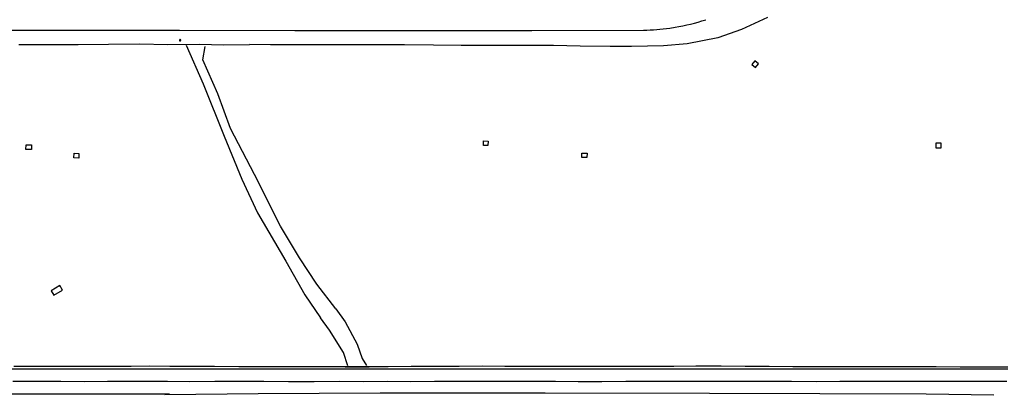
# Model space of a CAD drawing. Units: feet. Extents: x -6.02 to 0.02, y -6.52 to 0.01.
# Drawn here: x -4.96 to -4.36, y -1.2 to -0.97 of the extents above; entities that cross this region are included whole.
import ezdxf

# ---------------------------------------------------------------- set-up
doc = ezdxf.new("R2010")
doc.units = ezdxf.units.FT
doc.header["$LTSCALE"] = 100
doc.header["$MEASUREMENT"] = 0
doc.linetypes.add('HIDDEN2', pattern=[0.1875, 0.125, -0.0625])
doc.layers.add('VICINITY-SC', color=251, linetype='Continuous')

msp = doc.modelspace()

# ---------------------------------------------------------------- linework, layer by layer
at = {"layer": 'VICINITY-SC'}
for p, q in [((-4.50301, -0.9653), (-4.51889, -0.97283)), ((-4.51889, -0.97283), (-4.53346, -0.97782)), ((-4.53346, -0.97782), (-4.55231, -0.98151)), ((-4.96265, -0.98192), (-4.94495, -0.98185)), ((-4.94495, -0.98185), (-4.92616, -0.98185)), ((-4.92616, -0.98185), (-4.90755, -0.98175)), ((-4.90755, -0.98175), (-4.8883, -0.98163)), ((-4.8883, -0.98163), (-4.87131, -0.98187)), ((-4.87131, -0.98187), (-4.85178, -0.98167)), ((-4.85178, -0.98167), (-4.83698, -0.98216)), ((-4.83698, -0.98216), (-4.82101, -0.982)), ((-4.80817, -0.9822), (-4.82101, -0.982)), ((-4.78955, -0.98218), (-4.80817, -0.9822)), ((-4.77188, -0.98208), (-4.78955, -0.98218)), ((-4.769, -0.98216), (-4.77188, -0.98208)), ((-4.74689, -0.98214), (-4.769, -0.98216)), ((-4.72582, -0.98213), (-4.74689, -0.98214)), ((-4.70814, -0.98232), (-4.72582, -0.98213)), ((-4.69111, -0.98252), (-4.70814, -0.98232)), ((-4.67351, -0.98254), (-4.69111, -0.98252)), ((-4.65334, -0.98261), (-4.67351, -0.98254)), ((-4.63438, -0.98265), (-4.65334, -0.98261)), ((-4.61811, -0.98305), (-4.63438, -0.98265)), ((-4.59961, -0.98318), (-4.61811, -0.98305)), ((-4.58655, -0.98325), (-4.59961, -0.98318)), ((-4.56678, -0.98281), (-4.58655, -0.98325)), ((-4.55231, -0.98151), (-4.56678, -0.98281)), ((-4.76235, -1.17973), (-4.74748, -1.1798))]:
    msp.add_line(p, q, dxfattribs=at)
at = {"layer": 'VICINITY-SC', "flags": 128}
for points in [[(-4.55978, -0.9714), (-4.55739, -0.97096), (-4.555, -0.97048), (-4.55263, -0.96996), (-4.55027, -0.96939), (-4.54791, -0.96879), (-4.54557, -0.96815), (-4.54324, -0.96746), (-4.54091, -0.96673)], [(-4.55978, -0.9714), (-4.55739, -0.97096), (-4.555, -0.97048), (-4.55263, -0.96996), (-4.55027, -0.96939), (-4.54791, -0.96879), (-4.54557, -0.96815), (-4.54324, -0.96746), (-4.54091, -0.96673)], [(-5.73865, -0.97316), (-5.70732, -0.97291), (-5.64349, -0.97303), (-5.50316, -0.97297), (-5.38353, -0.97294), (-5.28655, -0.97287), (-5.1645, -0.97305), (-5.06793, -0.97296), (-4.9895, -0.97309), (-4.93209, -0.97317), (-4.86405, -0.97325), (-4.79327, -0.97329), (-4.71919, -0.97334), (-4.64777, -0.97336), (-4.57912, -0.97311)], [(-5.73865, -0.97316), (-5.70732, -0.97291), (-5.64349, -0.97303), (-5.50316, -0.97297), (-5.38353, -0.97294), (-5.28655, -0.97287), (-5.1645, -0.97305), (-5.06793, -0.97296), (-4.9895, -0.97309), (-4.93209, -0.97317), (-4.86405, -0.97325), (-4.79327, -0.97329), (-4.71919, -0.97334), (-4.64777, -0.97336), (-4.57912, -0.97311)], [(-4.57912, -0.97311), (-4.5771, -0.97308), (-4.57508, -0.97302), (-4.57307, -0.97293), (-4.57105, -0.97279), (-4.56904, -0.97263), (-4.56703, -0.97242), (-4.56503, -0.97219), (-4.56302, -0.97191), (-4.55978, -0.9714)], [(-4.57912, -0.97311), (-4.5771, -0.97308), (-4.57508, -0.97302), (-4.57307, -0.97293), (-4.57105, -0.97279), (-4.56904, -0.97263), (-4.56703, -0.97242), (-4.56503, -0.97219), (-4.56302, -0.97191), (-4.55978, -0.9714)], [(-4.86331, -0.97917), (-4.86331, -0.97916), (-4.86332, -0.97915), (-4.86332, -0.97915), (-4.86332, -0.97914), (-4.86333, -0.97914), (-4.86333, -0.97913), (-4.86334, -0.97912), (-4.86334, -0.97912), (-4.86335, -0.97911), (-4.86335, -0.97911), (-4.86335, -0.9791), (-4.86336, -0.9791), (-4.86336, -0.97909), (-4.86337, -0.97909), (-4.86337, -0.97908), (-4.86338, -0.97908), (-4.86338, -0.97907), (-4.86339, -0.97907), (-4.8634, -0.97906), (-4.8634, -0.97906), (-4.86341, -0.97905), (-4.86341, -0.97905), (-4.86342, -0.97905), (-4.86342, -0.97904), (-4.86343, -0.97904), (-4.86343, -0.97903), (-4.86344, -0.97903), (-4.86345, -0.97903), (-4.86345, -0.97902), (-4.86346, -0.97902), (-4.86346, -0.97902), (-4.86347, -0.97901), (-4.86348, -0.97901), (-4.86348, -0.97901), (-4.86349, -0.979), (-4.8635, -0.979), (-4.8635, -0.979), (-4.86351, -0.979), (-4.86352, -0.97899), (-4.86352, -0.97899), (-4.86353, -0.97899), (-4.86354, -0.97899), (-4.86354, -0.97898), (-4.86355, -0.97898), (-4.86356, -0.97898), (-4.86356, -0.97898), (-4.86357, -0.97898), (-4.86358, -0.97898), (-4.86358, -0.97897), (-4.86359, -0.97897), (-4.8636, -0.97897), (-4.8636, -0.97897), (-4.86361, -0.97897), (-4.86362, -0.97897), (-4.86363, -0.97897), (-4.86363, -0.97897), (-4.86364, -0.97897), (-4.86365, -0.97897), (-4.86365, -0.97897), (-4.86366, -0.97897), (-4.86367, -0.97897), (-4.86367, -0.97897), (-4.86368, -0.97897), (-4.86369, -0.97897), (-4.8637, -0.97897), (-4.8637, -0.97897), (-4.86371, -0.97897), (-4.86372, -0.97897), (-4.86372, -0.97897), (-4.86373, -0.97897), (-4.86374, -0.97898), (-4.86374, -0.97898), (-4.86375, -0.97898), (-4.86376, -0.97898), (-4.86376, -0.97898), (-4.86377, -0.97898), (-4.86378, -0.97899), (-4.86378, -0.97899), (-4.86379, -0.97899), (-4.8638, -0.97899), (-4.8638, -0.979), (-4.86381, -0.979), (-4.86382, -0.979), (-4.86382, -0.979), (-4.86383, -0.97901), (-4.86384, -0.97901), (-4.86384, -0.97901), (-4.86385, -0.97902), (-4.86386, -0.97902), (-4.86386, -0.97902), (-4.86387, -0.97903), (-4.86387, -0.97903), (-4.86388, -0.97903), (-4.86389, -0.97904), (-4.86389, -0.97904), (-4.8639, -0.97905), (-4.8639, -0.97905), (-4.86391, -0.97905), (-4.86391, -0.97906), (-4.86392, -0.97906), (-4.86392, -0.97907), (-4.86393, -0.97907), (-4.86393, -0.97908), (-4.86394, -0.97908), (-4.86394, -0.97909), (-4.86395, -0.97909), (-4.86395, -0.9791), (-4.86396, -0.9791), (-4.86396, -0.97911), (-4.86397, -0.97911), (-4.86397, -0.97912), (-4.86398, -0.97913), (-4.86398, -0.97913), (-4.86399, -0.97914), (-4.86399, -0.97914), (-4.86399, -0.97915), (-4.864, -0.97915), (-4.864, -0.97916), (-4.864, -0.97917), (-4.86401, -0.97917), (-4.86401, -0.97918), (-4.86401, -0.97918), (-4.86402, -0.97919), (-4.86402, -0.9792), (-4.86402, -0.9792), (-4.86403, -0.97921), (-4.86403, -0.97922), (-4.86403, -0.97922), (-4.86403, -0.97923), (-4.86404, -0.97924), (-4.86404, -0.97924), (-4.86404, -0.97925), (-4.86404, -0.97926), (-4.86405, -0.97926), (-4.86405, -0.97927), (-4.86405, -0.97928), (-4.86405, -0.97928), (-4.86405, -0.97929), (-4.86405, -0.9793), (-4.86405, -0.9793), (-4.86406, -0.97931), (-4.86406, -0.97932), (-4.86406, -0.97932), (-4.86406, -0.97933), (-4.86406, -0.97934), (-4.86406, -0.97935), (-4.86406, -0.97935), (-4.86406, -0.97936), (-4.86406, -0.97937), (-4.86406, -0.97937), (-4.86406, -0.97938), (-4.86406, -0.97939), (-4.86406, -0.9794), (-4.86406, -0.9794), (-4.86406, -0.97941), (-4.86406, -0.97942), (-4.86406, -0.97942), (-4.86406, -0.97943), (-4.86405, -0.97944), (-4.86405, -0.97944), (-4.86405, -0.97945), (-4.86405, -0.97946), (-4.86405, -0.97946), (-4.86405, -0.97947), (-4.86405, -0.97948), (-4.86404, -0.97948), (-4.86404, -0.97949), (-4.86404, -0.9795), (-4.86404, -0.97951), (-4.86403, -0.97951), (-4.86403, -0.97952), (-4.86403, -0.97952), (-4.86403, -0.97953), (-4.86402, -0.97954), (-4.86402, -0.97954), (-4.86402, -0.97955), (-4.86401, -0.97956), (-4.86401, -0.97956), (-4.86401, -0.97957), (-4.864, -0.97958), (-4.864, -0.97958), (-4.864, -0.97959), (-4.86399, -0.97959), (-4.86399, -0.9796), (-4.86399, -0.9796), (-4.86398, -0.97961), (-4.86398, -0.97962), (-4.86397, -0.97962), (-4.86397, -0.97963), (-4.86396, -0.97963), (-4.86396, -0.97964), (-4.86395, -0.97964), (-4.86395, -0.97965), (-4.86394, -0.97965), (-4.86394, -0.97966), (-4.86393, -0.97966), (-4.86393, -0.97967), (-4.86392, -0.97967), (-4.86392, -0.97968), (-4.86391, -0.97968), (-4.86391, -0.97969), (-4.8639, -0.97969), (-4.8639, -0.97969), (-4.86389, -0.9797), (-4.86389, -0.9797), (-4.86388, -0.97971), (-4.86387, -0.97971), (-4.86387, -0.97971), (-4.86386, -0.97972), (-4.86386, -0.97972), (-4.86385, -0.97972), (-4.86384, -0.97973), (-4.86384, -0.97973), (-4.86383, -0.97973), (-4.86382, -0.97974), (-4.86382, -0.97974), (-4.86381, -0.97974), (-4.8638, -0.97975), (-4.8638, -0.97975), (-4.86379, -0.97975), (-4.86378, -0.97975), (-4.86378, -0.97975), (-4.86377, -0.97976), (-4.86376, -0.97976), (-4.86376, -0.97976), (-4.86375, -0.97976), (-4.86374, -0.97976), (-4.86374, -0.97977), (-4.86373, -0.97977), (-4.86372, -0.97977), (-4.86372, -0.97977), (-4.86371, -0.97977), (-4.8637, -0.97977), (-4.8637, -0.97977), (-4.86369, -0.97977), (-4.86368, -0.97977), (-4.86367, -0.97977), (-4.86367, -0.97977), (-4.86366, -0.97977), (-4.86365, -0.97977), (-4.86365, -0.97977), (-4.86364, -0.97977), (-4.86363, -0.97977), (-4.86363, -0.97977), (-4.86362, -0.97977), (-4.86361, -0.97977), (-4.8636, -0.97977), (-4.8636, -0.97977), (-4.86359, -0.97977), (-4.86358, -0.97977), (-4.86358, -0.97977), (-4.86357, -0.97976), (-4.86356, -0.97976), (-4.86356, -0.97976), (-4.86355, -0.97976), (-4.86354, -0.97976), (-4.86354, -0.97975), (-4.86353, -0.97975), (-4.86352, -0.97975), (-4.86352, -0.97975), (-4.86351, -0.97975), (-4.8635, -0.97974), (-4.8635, -0.97974), (-4.86349, -0.97974), (-4.86348, -0.97973), (-4.86348, -0.97973), (-4.86347, -0.97973), (-4.86346, -0.97972), (-4.86346, -0.97972), (-4.86345, -0.97972), (-4.86345, -0.97971), (-4.86344, -0.97971), (-4.86343, -0.97971), (-4.86343, -0.9797), (-4.86342, -0.9797), (-4.86342, -0.97969), (-4.86341, -0.97969), (-4.86341, -0.97969), (-4.8634, -0.97968), (-4.86339, -0.97968), (-4.86339, -0.97967), (-4.86338, -0.97967), (-4.86338, -0.97966), (-4.86337, -0.97966), (-4.86337, -0.97965), (-4.86336, -0.97965), (-4.86336, -0.97964), (-4.86335, -0.97964), (-4.86335, -0.97963), (-4.86335, -0.97963), (-4.86334, -0.97962), (-4.86334, -0.97962), (-4.86333, -0.97961), (-4.86333, -0.9796), (-4.86332, -0.9796), (-4.86332, -0.97959), (-4.86332, -0.97959), (-4.86331, -0.97958), (-4.86331, -0.97957), (-4.86331, -0.97957), (-4.8633, -0.97956), (-4.8633, -0.97956), (-4.8633, -0.97955), (-4.86329, -0.97954), (-4.86329, -0.97954), (-4.86329, -0.97953), (-4.86328, -0.97952), (-4.86328, -0.97952), (-4.86328, -0.97951), (-4.86328, -0.9795), (-4.86327, -0.9795), (-4.86327, -0.97949), (-4.86327, -0.97948), (-4.86327, -0.97948), (-4.86327, -0.97947), (-4.86326, -0.97946), (-4.86326, -0.97946), (-4.86326, -0.97945), (-4.86326, -0.97944), (-4.86326, -0.97944), (-4.86326, -0.97943), (-4.86326, -0.97942), (-4.86326, -0.97942), (-4.86326, -0.97941), (-4.86325, -0.9794), (-4.86325, -0.97939), (-4.86325, -0.97939), (-4.86325, -0.97938), (-4.86325, -0.97937), (-4.86325, -0.97937), (-4.86325, -0.97936), (-4.86325, -0.97935), (-4.86325, -0.97935), (-4.86325, -0.97934), (-4.86326, -0.97933), (-4.86326, -0.97932), (-4.86326, -0.97932), (-4.86326, -0.97931), (-4.86326, -0.9793), (-4.86326, -0.9793), (-4.86326, -0.97929), (-4.86326, -0.97928), (-4.86326, -0.97928), (-4.86327, -0.97927), (-4.86327, -0.97926), (-4.86327, -0.97926), (-4.86327, -0.97925), (-4.86327, -0.97924), (-4.86328, -0.97924), (-4.86328, -0.97923), (-4.86328, -0.97922), (-4.86328, -0.97922), (-4.86329, -0.97921), (-4.86329, -0.9792), (-4.86329, -0.9792), (-4.8633, -0.97919), (-4.8633, -0.97918), (-4.8633, -0.97918), (-4.86331, -0.97917), (-4.86331, -0.97917)], [(-4.51264, -0.99429), (-4.51035, -0.99615), (-4.50852, -0.9939), (-4.51082, -0.99204), (-4.51264, -0.99429)], [(-4.9549, -1.04357), (-4.95498, -1.04635), (-4.95833, -1.04627), (-4.95826, -1.04349), (-4.9549, -1.04357)], [(-4.67465, -1.04386), (-4.67734, -1.04381), (-4.67729, -1.04113), (-4.6746, -1.04117), (-4.67465, -1.04386)], [(-4.39974, -1.04245), (-4.39971, -1.04538), (-4.39642, -1.04534), (-4.39645, -1.04242), (-4.39974, -1.04245)], [(-4.92575, -1.04875), (-4.92583, -1.05159), (-4.92885, -1.05151), (-4.92878, -1.04868), (-4.92575, -1.04875)], [(-4.61386, -1.0513), (-4.61706, -1.05126), (-4.61701, -1.04853), (-4.61382, -1.04858), (-4.61386, -1.0513)], [(-4.94284, -1.13312), (-4.94127, -1.13575), (-4.93588, -1.13258), (-4.9362, -1.13204), (-4.93652, -1.1315), (-4.93684, -1.13096), (-4.93715, -1.13043), (-4.93747, -1.12989), (-4.94284, -1.13312)], [(-4.3555, -1.18107), (-4.41386, -1.18109), (-4.4724, -1.18115), (-4.53149, -1.1811), (-4.58963, -1.18113), (-4.64855, -1.18113), (-4.70704, -1.18114), (-4.7652, -1.18111), (-4.82337, -1.18117), (-4.8787, -1.18119), (-4.93463, -1.18115), (-4.99231, -1.18115)], [(-4.35552, -1.17987), (-4.36992, -1.17985), (-4.3847, -1.17982), (-4.39943, -1.17973), (-4.41387, -1.17972), (-4.42862, -1.17973), (-4.44313, -1.17964), (-4.45839, -1.17961), (-4.47258, -1.17962), (-4.48751, -1.17961), (-4.50195, -1.17949), (-4.51672, -1.17942), (-4.53142, -1.17932), (-4.54699, -1.17934), (-4.56048, -1.17942), (-4.57512, -1.17943), (-4.58955, -1.17941), (-4.60447, -1.17952), (-4.6188, -1.17944), (-4.63299, -1.17945), (-4.64876, -1.17941), (-4.66437, -1.17943), (-4.67787, -1.17934), (-4.69236, -1.17944), (-4.7071, -1.17948), (-4.72179, -1.1795), (-4.7359, -1.17964), (-4.75106, -1.17966), (-4.76531, -1.17963), (-4.78147, -1.17971), (-4.79676, -1.1797), (-4.81142, -1.17965), (-4.82765, -1.17965), (-4.84257, -1.17953), (-4.85792, -1.17949), (-4.86997, -1.17941), (-4.88242, -1.1793), (-4.89371, -1.17942), (-4.90728, -1.17949), (-4.92135, -1.17944), (-4.93618, -1.17945), (-4.95069, -1.17953), (-4.96583, -1.17946)], [(-4.35602, -1.18876), (-4.36984, -1.18863), (-4.38497, -1.18872), (-4.39934, -1.18874), (-4.41383, -1.18875), (-4.42893, -1.18871), (-4.44368, -1.18877), (-4.45868, -1.18871), (-4.47323, -1.18883), (-4.48837, -1.18874), (-4.50194, -1.18865), (-4.51671, -1.1888), (-4.53168, -1.18872), (-4.54729, -1.18871), (-4.5604, -1.18861), (-4.57583, -1.18862), (-4.58998, -1.18868), (-4.60474, -1.18883), (-4.61929, -1.1889), (-4.63311, -1.18872), (-4.64908, -1.18866), (-4.66473, -1.18879), (-4.67838, -1.1887), (-4.69246, -1.18881), (-4.7075, -1.18874), (-4.72201, -1.18884), (-4.73632, -1.18881), (-4.75124, -1.18883), (-4.76591, -1.18877), (-4.78138, -1.18884), (-4.79714, -1.18884), (-4.81227, -1.18878), (-4.82777, -1.1888), (-4.84238, -1.18873), (-4.85775, -1.18884), (-4.87146, -1.18872), (-4.88397, -1.18878), (-4.89494, -1.18881), (-4.90823, -1.18876), (-4.92242, -1.18897), (-4.93683, -1.18874), (-4.9508, -1.18878), (-4.96643, -1.18872)], [(-4.3641, -1.19715), (-4.40569, -1.19641), (-4.47094, -1.19621), (-4.5387, -1.19602), (-4.63953, -1.19586), (-4.74078, -1.19596), (-4.81568, -1.19636), (-4.8731, -1.19687)]]:
    msp.add_lwpolyline(points, dxfattribs=at)
at = {"layer": 'VICINITY-SC', "linetype": 'HIDDEN2', "flags": 128}
for points in [[(-4.85988, -0.98243), (-4.84956, -1.00617), (-4.83659, -1.03824), (-4.8258, -1.06451), (-4.81605, -1.08519), (-4.79871, -1.11491), (-4.78699, -1.13562), (-4.77743, -1.14963)], [(-4.76802, -1.1441), (-4.77971, -1.129), (-4.79042, -1.11278), (-4.80212, -1.09346), (-4.818, -1.06171), (-4.83266, -1.03348), (-4.84049, -1.01219), (-4.84969, -0.99141), (-4.84821, -0.98311)], [(-4.76802, -1.1441), (-4.7624, -1.15202), (-4.75494, -1.16574), (-4.75189, -1.17465), (-4.74928, -1.17882)], [(-4.76073, -1.1791), (-4.7633, -1.17086), (-4.77196, -1.15724), (-4.77743, -1.14963)]]:
    msp.add_lwpolyline(points, dxfattribs=at)
at = {"layer": 'VICINITY-SC', "flags": 128}
msp.add_lwpolyline([(-5.47382, -1.16272), (-5.44216, -1.17576, 0.015487), (-5.4217, -1.1837, 0.015292), (-5.40104, -1.19028, 0.038654), (-5.37907, -1.19485, 0.031406), (-5.36086, -1.19605), (-5.29854, -1.19602), (-5.24002, -1.19622), (-5.18041, -1.19623), (-5.1231, -1.1962), (-5.06431, -1.19616), (-5.0082, -1.19625), (-4.95081, -1.19623), (-4.89345, -1.19622), (-4.87016, -1.1962)], format="xyb", dxfattribs=at)

doc.saveas('drawing.dxf')
